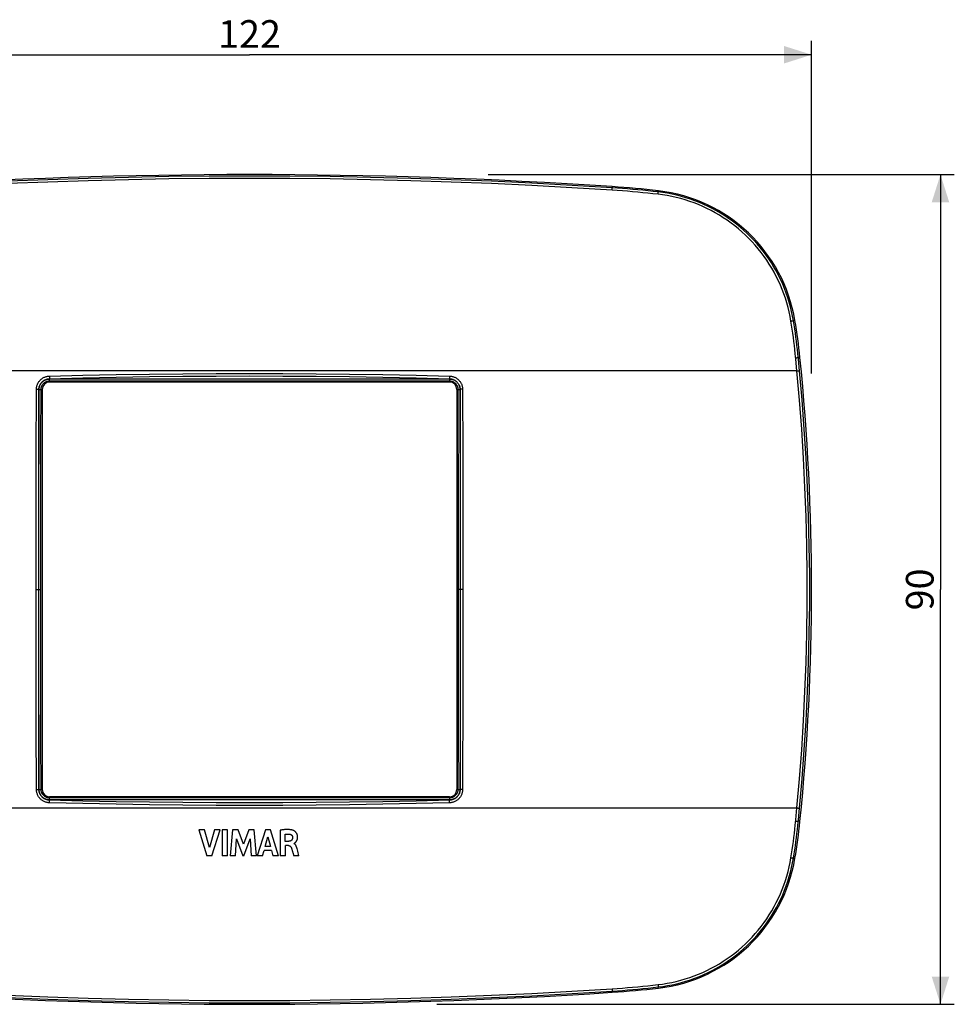
# Model space of a CAD drawing. Units: millimetres. Extents: x -103 to 77, y -45 to 62.
# Drawn here: x -24 to 77, y -45 to 62 of the extents above; entities that cross this region are included whole.
import ezdxf

# ---------------------------------------------------------------- set-up
doc = ezdxf.new("R2010")
doc.units = ezdxf.units.MM
doc.header["$LTSCALE"] = 16.335
doc.layers.get('0').update_dxf_attribs({"linetype": 'CONTINUOUS'})
doc.layers.add('DRAFT', color=7, linetype='CONTINUOUS')
doc.layers.add('RACCORDO', color=7, linetype='CONTINUOUS')
doc.styles.get("Standard").update_dxf_attribs({"font": 'txt', "width": 0.8})
doc.dimstyles.new('DIMSTYLE_1', dxfattribs={"dimtxt": 3, "dimasz": 3, "dimexe": 0.18, "dimexo": 0.0625, "dimgap": 0.09, "dimtad": 1, "dimdsep": 46, "dimtxsty": 'STANDARD', "dimblk": '_FILLED', "dimblk1": '_FILLED', "dimblk2": '_FILLED', "dimcen": 0.09, "dimadec": 0, "dimazin": 0, "dimtfac": 1, "dimtofl": 0, "dimtmove": 0, "dimatfit": 3, "dimldrblk": '_FILLED', "dimfxl": 1, "dimtolj": 1, "dimarcsym": 0})

# ---------------------------------------------------------------- blocks, each defined once
blk = doc.blocks.new('_FILLED')
at = {"color": 0, "linetype": 'BYBLOCK'}
blk.add_solid([(0, 0), (-1, 0.317), (-1, -0.317)], dxfattribs=at)
blk = doc.blocks.new('*D0')
at = {"color": 7, "linetype": 'CONTINUOUS'}
for p, q in [((26.42, 45.31), (77.01, 45.31)), ((75.51, 45.31), (75.51, 0.31)), ((75.51, -44.69), (75.51, 0.31)), ((20.87, -44.69), (77.01, -44.69))]:
    blk.add_line(p, q, dxfattribs=at)
at = {"color": 7, "linetype": 'CONTINUOUS', "xscale": 3, "yscale": 3, "zscale": 3}
for p, rotation in [((75.51, 45.31), 90), ((75.51, -44.69), 270)]:
    blk.add_blockref('_FILLED', p, dxfattribs=dict(at, rotation=rotation))
at = {"color": 7, "linetype": 'CONTINUOUS', "insert": (71.76, 0.31), "char_height": 3, "width": 4.7143, "attachment_point": 2, "rotation": 90, "line_spacing_factor": 0.9}
blk.add_mtext('90', dxfattribs=at)
blk = doc.blocks.new('*D1')
at = {"color": 7, "linetype": 'CONTINUOUS'}
for p, q in [((-60.47, 23.73), (-60.47, 59.81)), ((61.53, 23.73), (61.53, 59.81)), ((-60.47, 58.31), (0.53, 58.31)), ((61.53, 58.31), (0.53, 58.31))]:
    blk.add_line(p, q, dxfattribs=at)
at = {"color": 7, "linetype": 'CONTINUOUS', "xscale": 3, "yscale": 3, "zscale": 3, "rotation": 180}
blk.add_blockref('_FILLED', (-60.47, 58.31), dxfattribs=at)
at = {"color": 7, "linetype": 'CONTINUOUS', "xscale": 3, "yscale": 3, "zscale": 3}
blk.add_blockref('_FILLED', (61.53, 58.31), dxfattribs=at)
at = {"color": 7, "linetype": 'CONTINUOUS', "insert": (0.53, 62.06), "char_height": 3, "width": 6.4286, "attachment_point": 2, "line_spacing_factor": 0.9}
blk.add_mtext('122', dxfattribs=at)

msp = doc.modelspace()

# ---------------------------------------------------------------- linework, layer by layer
at = {"color": 253, "linetype": 'CONTINUOUS'}
for p, q in [((-21.171, 22.809), (-21.171, 22.926)), ((22.229, 22.809), (22.229, 22.926)), ((-21.971, 22.009), (-22.09, 22.009)), ((23.029, 22.009), (23.148, 22.009)), ((-21.971, -21.391), (-22.09, -21.391)), ((-21.171, -22.191), (-21.171, -22.309)), ((22.229, -22.191), (22.229, -22.309)), ((23.029, -21.391), (23.148, -21.391))]:
    msp.add_line(p, q, dxfattribs=at)
at = {"color": 7, "linetype": 'CONTINUOUS'}
for p, q in [((22.229, 22.809), (-21.171, 22.809)), ((-21.971, 22.009), (-21.971, -21.391)), ((23.029, 22.009), (23.029, -21.391)), ((22.229, -22.191), (-21.171, -22.191)), ((-4.34, -25.769), (-4.975, -25.769)), ((-4.975, -25.769), (-4.087, -28.569)), ((-3.806, -27.696), (-4.34, -25.769)), ((-3.256, -25.769), (-3.806, -27.696)), ((-3.572, -28.569), (-2.672, -25.769)), ((-2.672, -25.769), (-3.256, -25.769)), ((-1.871, -25.769), (-2.455, -25.769)), ((-2.455, -25.769), (-2.455, -28.569)), ((-1.871, -28.569), (-1.871, -25.769)), ((-1.304, -25.769), (-1.556, -28.569)), ((-0.72, -25.769), (-1.304, -25.769)), ((-0.141, -27.324), (-0.72, -25.769)), ((0.443, -25.769), (-0.141, -27.324)), ((1.021, -25.769), (0.443, -25.769)), ((1.283, -28.569), (1.021, -25.769)), ((2.253, -25.769), (1.375, -28.569)), ((2.234, -27.578), (2.525, -26.539)), ((2.818, -25.769), (2.253, -25.769)), ((2.525, -26.539), (2.793, -27.578)), ((3.677, -28.569), (2.818, -25.769)), ((3.849, -25.802), (3.849, -28.569)), ((4.412, -27.015), (4.412, -26.246)), ((-0.997, -28.569), (-0.871, -26.741)), ((-0.871, -26.741), (-0.186, -28.569)), ((-0.104, -28.569), (0.591, -26.749)), ((0.591, -26.749), (0.711, -28.569)), ((2.793, -27.578), (2.234, -27.578)), ((4.746, -27.015), (4.412, -27.015)), ((4.744, -27.473), (4.431, -27.473)), ((4.431, -28.569), (4.431, -27.473)), ((5.351, -27.262), (5.351, -27.246)), ((5.673, -27.755), (5.662, -27.717)), ((5.683, -27.792), (5.673, -27.755)), ((-3.572, -28.569), (-4.087, -28.569)), ((-1.871, -28.569), (-2.455, -28.569)), ((-0.997, -28.569), (-1.556, -28.569)), ((-0.104, -28.569), (-0.186, -28.569)), ((1.283, -28.569), (0.711, -28.569)), ((1.953, -28.569), (1.375, -28.569)), ((1.953, -28.569), (2.114, -28.01)), ((2.91, -28.01), (2.114, -28.01)), ((2.91, -28.01), (3.061, -28.569)), ((3.677, -28.569), (3.061, -28.569)), ((4.431, -28.569), (3.849, -28.569)), ((5.228, -28.234), (5.326, -28.569)), ((5.888, -28.569), (5.326, -28.569)), ((5.758, -28.072), (5.683, -27.792)), ((5.888, -28.569), (5.758, -28.072))]:
    msp.add_line(p, q, dxfattribs=at)
for points in [[(5.291, -25.832), (5.233, -25.813), (5.174, -25.796), (5.115, -25.782), (5.055, -25.77), (4.994, -25.761), (4.933, -25.753), (4.872, -25.747), (4.811, -25.743), (4.75, -25.739), (4.689, -25.737), (4.628, -25.737), (4.567, -25.737), (4.507, -25.738), (4.447, -25.74), (4.387, -25.743), (4.327, -25.747), (4.267, -25.752), (4.207, -25.757), (4.148, -25.763), (4.088, -25.77), (4.028, -25.777), (3.969, -25.785), (3.909, -25.793), (3.849, -25.802)], [(4.412, -26.246), (4.464, -26.238), (4.516, -26.231), (4.568, -26.225), (4.62, -26.222), (4.671, -26.22), (4.721, -26.22), (4.771, -26.222), (4.821, -26.225), (4.869, -26.23)], [(5.2, -26.58), (5.199, -26.605), (5.198, -26.629), (5.195, -26.653), (5.192, -26.677), (5.187, -26.701), (5.181, -26.724), (5.174, -26.747), (5.166, -26.769), (5.157, -26.791), (5.146, -26.812), (5.135, -26.833), (5.122, -26.853), (5.109, -26.871), (5.094, -26.889), (5.078, -26.906), (5.061, -26.921), (5.042, -26.935), (5.023, -26.948), (5.002, -26.959), (4.981, -26.97), (4.959, -26.979), (4.937, -26.986), (4.914, -26.993), (4.89, -26.999), (4.867, -27.003), (4.843, -27.007), (4.818, -27.01), (4.794, -27.013), (4.77, -27.014), (4.746, -27.015)], [(4.869, -26.23), (4.895, -26.234), (4.92, -26.239), (4.944, -26.246), (4.969, -26.254), (4.993, -26.264), (5.016, -26.276), (5.038, -26.289), (5.06, -26.304), (5.08, -26.32), (5.099, -26.338), (5.117, -26.357), (5.132, -26.377), (5.147, -26.398), (5.159, -26.421), (5.17, -26.443), (5.179, -26.466), (5.186, -26.489), (5.192, -26.512), (5.196, -26.535), (5.199, -26.557), (5.2, -26.58)], [(5.46, -27.179), (5.472, -27.169), (5.483, -27.159), (5.495, -27.149), (5.507, -27.138), (5.519, -27.126), (5.531, -27.114), (5.544, -27.101), (5.556, -27.088), (5.569, -27.073), (5.581, -27.058), (5.594, -27.042), (5.606, -27.025), (5.618, -27.007), (5.63, -26.988), (5.642, -26.968), (5.654, -26.947), (5.665, -26.925), (5.676, -26.902), (5.686, -26.878), (5.696, -26.852), (5.706, -26.825), (5.714, -26.797), (5.722, -26.767), (5.729, -26.737), (5.736, -26.704), (5.74, -26.67), (5.744, -26.635), (5.747, -26.599), (5.748, -26.561), (5.747, -26.521), (5.745, -26.479), (5.74, -26.436), (5.733, -26.392), (5.724, -26.346), (5.711, -26.299), (5.695, -26.253), (5.676, -26.206), (5.654, -26.161), (5.629, -26.118), (5.601, -26.077), (5.572, -26.039), (5.542, -26.005), (5.511, -25.973), (5.479, -25.945), (5.447, -25.919), (5.415, -25.897), (5.384, -25.876), (5.353, -25.859), (5.322, -25.844), (5.291, -25.832)], [(4.744, -27.473), (4.769, -27.474), (4.792, -27.477), (4.816, -27.481), (4.839, -27.487), (4.862, -27.494), (4.884, -27.503), (4.905, -27.515), (4.926, -27.527), (4.945, -27.542), (4.963, -27.558), (4.981, -27.575), (4.997, -27.593), (5.012, -27.612), (5.026, -27.632), (5.039, -27.653), (5.05, -27.675), (5.061, -27.697), (5.07, -27.72)], [(5.07, -27.72), (5.084, -27.759), (5.098, -27.798), (5.111, -27.837), (5.124, -27.876), (5.136, -27.915), (5.148, -27.955), (5.16, -27.994)], [(5.351, -27.246), (5.363, -27.243), (5.375, -27.239), (5.386, -27.234), (5.397, -27.228), (5.408, -27.221), (5.418, -27.214)], [(5.662, -27.717), (5.657, -27.698), (5.651, -27.679), (5.645, -27.66), (5.639, -27.641), (5.632, -27.621), (5.625, -27.602), (5.617, -27.582), (5.609, -27.563), (5.601, -27.543), (5.592, -27.523), (5.582, -27.503), (5.572, -27.483), (5.561, -27.463), (5.549, -27.444), (5.537, -27.424), (5.523, -27.405), (5.509, -27.386), (5.494, -27.367), (5.477, -27.349), (5.459, -27.332), (5.44, -27.315), (5.42, -27.3), (5.398, -27.286), (5.376, -27.273), (5.351, -27.262)], [(5.418, -27.214), (5.428, -27.206), (5.439, -27.197), (5.46, -27.179)], [(5.16, -27.994), (5.194, -28.113), (5.205, -28.154), (5.228, -28.234)]]:
    msp.add_lwpolyline(points, dxfattribs=at)
for centre, start, end in [((-21.171, 22.009), 90, 180), ((22.229, 22.009), 0, 90), ((-21.171, -21.391), 180, 270), ((22.229, -21.391), 270, 360)]:
    msp.add_arc(centre, 0.8, start, end, dxfattribs=at)
at = {"layer": 'DRAFT', "color": 7, "linetype": 'CONTINUOUS'}
for centre, radius, start, end in [((0.529, -548.505), 593.814, 86.198478, 93.801522), ((32.99, -59.979), 104.211, 83.4379, 86.19848), ((42.956, 26.66), 17, 9.52182, 83.4379), ((-1.185, 19.256), 61.758, 5.77685, 9.52182), ((-188.471, 0.309), 250, 354.22315, 5.77685), ((-1.185, -18.639), 61.758, 350.47818, 354.22315), ((42.956, -26.043), 17, 276.5621, 350.47818), ((0.529, 549.123), 593.814, 266.198478, 273.801522), ((32.99, 60.597), 104.211, 273.80152, 276.5621)]:
    msp.add_arc(centre, radius, start, end, dxfattribs=at)
at = {"layer": 'RACCORDO', "color": 253, "linetype": 'CONTINUOUS'}
for p, q in [((39.899, 44.002), (39.891, 43.874)), ((39.886, 43.698), (39.888, 43.745)), ((39.888, 43.745), (39.89, 43.787)), ((44.872, 43.252), (44.876, 43.299)), ((44.876, 43.299), (44.88, 43.341)), ((44.899, 43.549), (44.885, 43.428)), ((59.722, 29.472), (59.559, 29.445)), ((59.817, 25.282), (59.756, 25.884)), ((60.099, 25.295), (60.038, 25.899)), ((59.939, 24.009), (59.817, 25.282)), ((60.259, 25.472), (60.083, 25.454)), ((60.22, 24.023), (60.099, 25.295)), ((59.939, 24.009), (-58.881, 24.009)), ((-21.18, 23.452), (-21.177, 23.354)), ((-21.177, 23.354), (-21.174, 23.259)), ((-21.174, 23.259), (-21.171, 23.173)), ((-21.171, 22.926), (-21.171, 23.173)), ((-21.171, 23.139), (22.229, 23.139)), ((-21.171, 22.926), (22.229, 22.926)), ((22.231, 23.229), (22.229, 23.173)), ((22.229, 23.173), (22.229, 22.926)), ((22.234, 23.321), (22.231, 23.229)), ((22.238, 23.452), (22.234, 23.321)), ((-22.606, 15.013), (-22.595, 22.024)), ((-22.595, 22.025), (-22.532, 22.023)), ((-22.532, 22.023), (-22.47, 22.022)), ((-22.47, 22.022), (-22.41, 22.02)), ((-22.336, 16.871), (-22.327, 22.016)), ((-22.312, 16.589), (-22.303, 22.015)), ((-22.099, 16.576), (-22.09, 22.009)), ((23.148, 22.009), (23.166, 8.115)), ((23.251, 22.014), (23.302, 22.015)), ((23.302, 22.015), (23.361, 22.015)), ((23.361, 22.015), (23.379, 8.118)), ((23.439, 22.018), (23.385, 22.016)), ((23.385, 22.016), (23.396, 15.088)), ((23.498, 22.019), (23.439, 22.018)), ((23.653, 22.02), (23.59, 22.02)), ((23.653, 22.024), (23.664, 15.09)), ((-22.343, 11.162), (-22.336, 16.871)), ((-22.319, 11.162), (-22.312, 16.589)), ((-22.106, 11.154), (-22.099, 16.576)), ((-22.612, 9.24), (-22.606, 15.013)), ((23.396, 15.088), (23.402, 9.914)), ((23.664, 15.09), (23.671, 7.359)), ((-22.347, -3.07), (-22.343, 11.162)), ((-22.324, 0.309), (-22.319, 11.162)), ((-22.111, 0.309), (-22.106, 11.154)), ((23.402, 9.914), (23.406, 2.583)), ((-22.616, -1.348), (-22.612, 9.24)), ((23.166, 8.115), (23.169, 2.357)), ((23.379, 8.118), (23.381, 2.358)), ((23.671, 7.359), (23.674, 0.309)), ((23.169, 2.357), (23.168, -4.165)), ((23.381, 2.358), (23.381, -4.167)), ((23.406, 2.583), (23.405, -4.836)), ((-22.616, 0.309), (-22.111, 0.309)), ((-22.322, -5.118), (-22.324, 0.309)), ((-22.11, -5.113), (-22.111, 0.309)), ((23.674, 0.309), (23.169, 0.309)), ((23.674, 0.309), (23.671, -6.698)), ((-22.612, -8.677), (-22.616, -1.348)), ((-22.344, -8.675), (-22.347, -3.07)), ((23.168, -4.165), (23.164, -9.847)), ((23.381, -4.167), (23.377, -9.851)), ((-22.319, -10.545), (-22.322, -5.118)), ((-22.106, -10.536), (-22.11, -5.113)), ((23.405, -4.836), (23.401, -10.545)), ((23.671, -6.698), (23.666, -12.471)), ((-22.606, -14.48), (-22.612, -8.677)), ((-22.338, -14.478), (-22.344, -8.675)), ((-22.312, -15.971), (-22.319, -10.545)), ((-22.099, -15.959), (-22.106, -10.536)), ((23.164, -9.847), (23.158, -15.48)), ((23.377, -9.851), (23.371, -15.486)), ((23.401, -10.545), (23.394, -16.254)), ((-22.595, -21.407), (-22.606, -14.48)), ((-22.327, -21.399), (-22.338, -14.478)), ((-22.303, -21.398), (-22.312, -15.971)), ((-22.09, -21.391), (-22.099, -15.959)), ((23.158, -15.48), (23.148, -21.391)), ((23.371, -15.486), (23.361, -21.398)), ((23.394, -16.254), (23.385, -21.399)), ((-22.501, -21.402), (-22.44, -21.401)), ((-22.44, -21.401), (-22.381, -21.4)), ((-22.381, -21.4), (-22.327, -21.399)), ((22.229, -22.309), (-21.171, -22.309)), ((-21.171, -22.555), (-21.171, -22.309)), ((22.229, -22.309), (22.229, -22.555)), ((23.528, -21.404), (23.468, -21.402)), ((23.59, -21.406), (23.528, -21.404)), ((23.653, -21.407), (23.59, -21.406)), ((-58.881, -23.391), (59.939, -23.391)), ((-21.18, -22.834), (-21.176, -22.704)), ((-21.176, -22.704), (-21.173, -22.612)), ((-21.173, -22.612), (-21.171, -22.555)), ((22.229, -22.522), (-21.171, -22.522)), ((22.232, -22.642), (22.229, -22.555)), ((22.235, -22.736), (22.232, -22.642)), ((22.238, -22.834), (22.235, -22.736)), ((59.817, -24.664), (59.939, -23.391)), ((59.939, -23.391), (59.996, -23.396)), ((60.099, -24.678), (60.22, -23.405)), ((60.259, -24.855), (60.083, -24.837)), ((59.722, -28.855), (59.559, -28.827)), ((44.863, -42.556), (44.869, -42.609)), ((44.869, -42.609), (44.874, -42.659)), ((39.886, -43.08), (39.888, -43.128)), ((39.899, -43.385), (39.891, -43.256)), ((44.899, -42.931), (44.885, -42.81))]:
    msp.add_line(p, q, dxfattribs=at)
at = {"layer": 'RACCORDO', "color": 7, "linetype": 'CONTINUOUS'}
for p, q in [((-22.303, 22.015), (-22.327, 22.016)), ((23.361, 22.015), (23.385, 22.016)), ((-22.303, -21.398), (-22.327, -21.399)), ((23.361, -21.398), (23.385, -21.399))]:
    msp.add_line(p, q, dxfattribs=at)
at = {"layer": 'RACCORDO', "color": 253, "linetype": 'CONTINUOUS'}
for points in [[(39.891, 43.874), (35.528, 44.142), (31.163, 44.378), (26.793, 44.583), (22.421, 44.757), (18.045, 44.899), (13.668, 45.01), (9.289, 45.089), (4.909, 45.137), (0.529, 45.152), (-3.851, 45.137), (-8.231, 45.089), (-12.61, 45.01), (-16.987, 44.899), (-21.363, 44.757), (-25.736, 44.583), (-30.105, 44.378), (-34.47, 44.142), (-38.833, 43.874)], [(39.882, 43.619), (35.52, 43.887), (31.155, 44.124), (26.787, 44.329), (22.416, 44.503), (18.041, 44.646), (13.665, 44.756), (9.287, 44.836), (4.908, 44.883), (0.529, 44.899), (-3.85, 44.883), (-8.229, 44.836), (-12.607, 44.756), (-16.983, 44.646), (-21.358, 44.503), (-25.73, 44.329), (-30.098, 44.124), (-34.462, 43.887), (-38.824, 43.619)], [(39.89, 43.787), (39.891, 43.805), (39.891, 43.822), (39.892, 43.836), (39.892, 43.848), (39.892, 43.858), (39.891, 43.866), (39.891, 43.871), (39.891, 43.874)], [(44.885, 43.428), (44.331, 43.489), (43.777, 43.548), (43.222, 43.603), (42.668, 43.656), (42.112, 43.705), (41.557, 43.752), (41.002, 43.796), (40.446, 43.836), (39.891, 43.874)], [(39.882, 43.619), (39.883, 43.646), (39.886, 43.698)], [(44.863, 43.174), (44.311, 43.235), (43.758, 43.293), (43.205, 43.349), (42.651, 43.401), (42.098, 43.451), (41.544, 43.497), (40.99, 43.541), (40.436, 43.582), (39.882, 43.619)], [(44.863, 43.174), (44.866, 43.2), (44.872, 43.252)], [(59.28, 29.418), (59.191, 29.918), (59.085, 30.415), (58.965, 30.909), (58.829, 31.401), (58.677, 31.89), (58.51, 32.374), (58.329, 32.853), (58.132, 33.328), (57.921, 33.795), (57.695, 34.256), (57.455, 34.709), (57.202, 35.155), (56.935, 35.592), (56.654, 36.021), (56.361, 36.441), (56.055, 36.851), (55.736, 37.252), (55.405, 37.643), (55.063, 38.022), (54.708, 38.391), (54.344, 38.748), (53.968, 39.094), (53.582, 39.428), (53.187, 39.749), (52.782, 40.058), (52.367, 40.354), (51.944, 40.637), (51.513, 40.907), (51.074, 41.163), (50.627, 41.406), (50.173, 41.634), (49.712, 41.849), (49.245, 42.049), (48.773, 42.234), (48.295, 42.405), (47.813, 42.56), (47.327, 42.7), (46.838, 42.826), (46.347, 42.936), (45.854, 43.03), (45.36, 43.11), (44.863, 43.174)], [(44.88, 43.341), (44.882, 43.359), (44.883, 43.376), (44.884, 43.39), (44.885, 43.402), (44.885, 43.412), (44.886, 43.42), (44.886, 43.425), (44.885, 43.428)], [(59.559, 29.445), (59.468, 29.952), (59.361, 30.458), (59.238, 30.961), (59.1, 31.461), (58.945, 31.958), (58.776, 32.45), (58.59, 32.938), (58.39, 33.419), (58.175, 33.895), (57.946, 34.363), (57.702, 34.824), (57.444, 35.277), (57.172, 35.721), (56.886, 36.157), (56.588, 36.584), (56.276, 37.001), (55.951, 37.409), (55.615, 37.805), (55.266, 38.191), (54.906, 38.566), (54.534, 38.93), (54.152, 39.281), (53.76, 39.62), (53.357, 39.947), (52.945, 40.261), (52.523, 40.562), (52.092, 40.85), (51.653, 41.124), (51.206, 41.384), (50.752, 41.631), (50.289, 41.863), (49.82, 42.081), (49.345, 42.284), (48.864, 42.473), (48.378, 42.646), (47.888, 42.804), (47.393, 42.947), (46.896, 43.074), (46.395, 43.186), (45.893, 43.282), (45.39, 43.363), (44.885, 43.428)], [(59.28, 29.418), (59.309, 29.422), (59.337, 29.427), (59.364, 29.431), (59.391, 29.434), (59.416, 29.437), (59.44, 29.44), (59.462, 29.443), (59.482, 29.445), (59.501, 29.446), (59.517, 29.447), (59.53, 29.448), (59.542, 29.448), (59.55, 29.447), (59.556, 29.446), (59.559, 29.445)], [(59.756, 25.884), (59.708, 26.327), (59.657, 26.769), (59.602, 27.212), (59.544, 27.654), (59.483, 28.095), (59.418, 28.536), (59.351, 28.977), (59.28, 29.418)], [(60.038, 25.899), (59.989, 26.343), (59.937, 26.787), (59.882, 27.231), (59.824, 27.675), (59.763, 28.118), (59.698, 28.561), (59.63, 29.003), (59.559, 29.445)], [(59.802, 25.441), (59.831, 25.443), (59.859, 25.446), (59.887, 25.448), (59.913, 25.45), (59.939, 25.452), (59.963, 25.454), (59.986, 25.455), (60.006, 25.456), (60.025, 25.457), (60.041, 25.457), (60.054, 25.457), (60.066, 25.457), (60.074, 25.456), (60.08, 25.456), (60.083, 25.454)], [(-21.18, 23.452), (-17.567, 23.542), (-13.952, 23.616), (-10.337, 23.673), (-6.721, 23.714), (-3.104, 23.739), (0.514, 23.747), (4.132, 23.739), (7.752, 23.714), (11.372, 23.673), (14.993, 23.616), (18.615, 23.542), (22.238, 23.452)], [(59.939, 24.009), (59.996, 24.014), (60.024, 24.016), (60.051, 24.018), (60.076, 24.02), (60.1, 24.021), (60.123, 24.023), (60.143, 24.024), (60.162, 24.024), (60.178, 24.025), (60.192, 24.025), (60.203, 24.025), (60.212, 24.025), (60.217, 24.024), (60.22, 24.023)], [(59.939, -23.391), (60.213, -20.237), (60.448, -17.08), (60.643, -13.922), (60.8, -10.762), (60.917, -7.601), (60.996, -4.438), (61.035, -1.274), (61.035, 1.891), (60.996, 5.055), (60.917, 8.218), (60.8, 11.379), (60.643, 14.539), (60.448, 17.697), (60.213, 20.854), (59.939, 24.009)], [(60.22, -23.405), (60.495, -20.249), (60.73, -17.091), (60.926, -13.93), (61.082, -10.768), (61.2, -7.605), (61.278, -4.441), (61.317, -1.275), (61.317, 1.892), (61.278, 5.058), (61.2, 8.223), (61.082, 11.386), (60.926, 14.548), (60.73, 17.708), (60.495, 20.867), (60.22, 24.023)], [(-22.595, 22.024), (-22.592, 22.097), (-22.585, 22.169), (-22.575, 22.241), (-22.56, 22.314), (-22.542, 22.386), (-22.521, 22.457), (-22.495, 22.527), (-22.466, 22.596), (-22.434, 22.663), (-22.398, 22.729), (-22.359, 22.792), (-22.317, 22.854), (-22.272, 22.912), (-22.224, 22.969), (-22.173, 23.022), (-22.12, 23.073), (-22.064, 23.122), (-22.006, 23.167), (-21.945, 23.21), (-21.882, 23.249), (-21.817, 23.286), (-21.75, 23.319), (-21.681, 23.348), (-21.611, 23.374), (-21.541, 23.396), (-21.469, 23.415), (-21.397, 23.43), (-21.325, 23.441), (-21.253, 23.448), (-21.18, 23.452)], [(-22.327, 22.016), (-22.324, 22.075), (-22.318, 22.134), (-22.308, 22.193), (-22.296, 22.252), (-22.28, 22.31), (-22.262, 22.368), (-22.241, 22.425), (-22.217, 22.481), (-22.19, 22.535), (-22.16, 22.588), (-22.128, 22.639), (-22.093, 22.689), (-22.056, 22.736), (-22.017, 22.781), (-21.976, 22.824), (-21.933, 22.866), (-21.887, 22.905), (-21.84, 22.941), (-21.79, 22.976), (-21.739, 23.007), (-21.687, 23.037), (-21.632, 23.063), (-21.577, 23.087), (-21.52, 23.108), (-21.463, 23.127), (-21.405, 23.142), (-21.347, 23.154), (-21.288, 23.163), (-21.23, 23.169), (-21.171, 23.173)], [(-22.303, 22.015), (-22.301, 22.076), (-22.296, 22.137), (-22.287, 22.197), (-22.275, 22.257), (-22.26, 22.317), (-22.242, 22.375), (-22.22, 22.433), (-22.195, 22.489), (-22.168, 22.544), (-22.137, 22.597), (-22.104, 22.648), (-22.068, 22.698), (-22.029, 22.746), (-21.988, 22.791), (-21.944, 22.834), (-21.898, 22.875), (-21.849, 22.913), (-21.799, 22.949), (-21.748, 22.981), (-21.695, 23.011), (-21.641, 23.037), (-21.586, 23.06), (-21.531, 23.08), (-21.477, 23.097), (-21.423, 23.111), (-21.369, 23.122), (-21.317, 23.13), (-21.267, 23.135), (-21.218, 23.138), (-21.171, 23.139)], [(-22.09, 22.009), (-22.089, 22.058), (-22.085, 22.107), (-22.078, 22.156), (-22.069, 22.205), (-22.057, 22.253), (-22.042, 22.301), (-22.025, 22.348), (-22.005, 22.394), (-21.983, 22.438), (-21.958, 22.482), (-21.931, 22.524), (-21.902, 22.564), (-21.871, 22.603), (-21.837, 22.64), (-21.802, 22.676), (-21.764, 22.709), (-21.725, 22.741), (-21.684, 22.77), (-21.642, 22.796), (-21.599, 22.821), (-21.555, 22.842), (-21.51, 22.861), (-21.466, 22.878), (-21.421, 22.892), (-21.377, 22.903), (-21.333, 22.912), (-21.291, 22.918), (-21.249, 22.923), (-21.209, 22.925), (-21.171, 22.926)], [(-21.171, 23.173), (-17.559, 23.263), (-13.946, 23.337), (-10.333, 23.394), (-6.718, 23.435), (-3.103, 23.459), (0.514, 23.468), (4.131, 23.46), (7.749, 23.435), (11.368, 23.394), (14.987, 23.337), (18.608, 23.263), (22.229, 23.173)], [(22.229, 23.173), (22.287, 23.169), (22.346, 23.163), (22.405, 23.154), (22.463, 23.142), (22.521, 23.127), (22.578, 23.108), (22.635, 23.087), (22.69, 23.063), (22.745, 23.037), (22.797, 23.007), (22.848, 22.976), (22.898, 22.941), (22.945, 22.905), (22.99, 22.866), (23.034, 22.824), (23.075, 22.781), (23.114, 22.736), (23.151, 22.689), (23.186, 22.639), (23.218, 22.588), (23.248, 22.535), (23.275, 22.481), (23.299, 22.425), (23.32, 22.368), (23.338, 22.31), (23.354, 22.252), (23.366, 22.193), (23.375, 22.134), (23.382, 22.075), (23.385, 22.016)], [(22.229, 23.139), (22.282, 23.138), (22.335, 23.134), (22.389, 23.128), (22.442, 23.119), (22.496, 23.107), (22.551, 23.092), (22.606, 23.074), (22.661, 23.053), (22.715, 23.029), (22.768, 23.002), (22.82, 22.972), (22.871, 22.939), (22.92, 22.904), (22.967, 22.865), (23.012, 22.825), (23.054, 22.782), (23.094, 22.737), (23.132, 22.689), (23.167, 22.64), (23.2, 22.589), (23.229, 22.537), (23.256, 22.483), (23.28, 22.427), (23.301, 22.371), (23.319, 22.313), (23.333, 22.255), (23.345, 22.196), (23.354, 22.136), (23.359, 22.076), (23.361, 22.015)], [(22.229, 22.926), (22.272, 22.925), (22.316, 22.922), (22.36, 22.917), (22.404, 22.91), (22.448, 22.9), (22.492, 22.888), (22.537, 22.873), (22.582, 22.856), (22.626, 22.836), (22.67, 22.814), (22.712, 22.789), (22.753, 22.762), (22.793, 22.733), (22.831, 22.701), (22.868, 22.668), (22.902, 22.633), (22.935, 22.596), (22.965, 22.557), (22.994, 22.517), (23.02, 22.475), (23.044, 22.433), (23.065, 22.388), (23.084, 22.343), (23.101, 22.297), (23.115, 22.251), (23.127, 22.203), (23.136, 22.155), (23.143, 22.107), (23.147, 22.058), (23.148, 22.009)], [(22.238, 23.452), (22.31, 23.448), (22.383, 23.441), (22.454, 23.43), (22.527, 23.415), (22.598, 23.396), (22.669, 23.374), (22.739, 23.348), (22.808, 23.319), (22.875, 23.286), (22.94, 23.249), (23.003, 23.21), (23.064, 23.167), (23.122, 23.122), (23.178, 23.073), (23.231, 23.022), (23.282, 22.969), (23.33, 22.912), (23.375, 22.854), (23.417, 22.792), (23.456, 22.729), (23.492, 22.663), (23.524, 22.596), (23.553, 22.527), (23.579, 22.457), (23.6, 22.386), (23.618, 22.314), (23.633, 22.241), (23.643, 22.169), (23.65, 22.097), (23.653, 22.024)], [(-22.41, 22.02), (-22.354, 22.017), (-22.327, 22.016)], [(-22.303, 22.015), (-22.244, 22.014), (-22.218, 22.013), (-22.193, 22.012), (-22.171, 22.011), (-22.152, 22.01), (-22.134, 22.009), (-22.12, 22.007), (-22.108, 22.006), (-22.1, 22.005), (-22.094, 22.004), (-22.09, 22.003)], [(-22.303, 22.015), (-22.244, 22.015), (-22.218, 22.014), (-22.193, 22.014), (-22.171, 22.014), (-22.152, 22.013), (-22.134, 22.012), (-22.12, 22.012), (-22.108, 22.011), (-22.1, 22.01), (-22.094, 22.009), (-22.09, 22.009)], [(23.148, 22.009), (23.151, 22.009), (23.157, 22.01), (23.166, 22.011), (23.178, 22.012), (23.192, 22.012), (23.209, 22.013), (23.229, 22.014), (23.251, 22.014)], [(23.59, 22.02), (23.559, 22.02), (23.498, 22.019)], [(23.666, -12.471), (23.656, -19.752), (23.653, -21.407)], [(-22.595, -21.403), (-22.564, -21.403), (-22.501, -21.402)], [(-21.18, -22.834), (-21.253, -22.831), (-21.325, -22.823), (-21.397, -22.812), (-21.469, -22.797), (-21.541, -22.779), (-21.611, -22.757), (-21.681, -22.731), (-21.75, -22.701), (-21.817, -22.668), (-21.882, -22.632), (-21.945, -22.592), (-22.006, -22.55), (-22.064, -22.504), (-22.12, -22.456), (-22.173, -22.405), (-22.224, -22.351), (-22.272, -22.295), (-22.317, -22.236), (-22.359, -22.175), (-22.398, -22.111), (-22.434, -22.046), (-22.466, -21.978), (-22.495, -21.909), (-22.521, -21.839), (-22.542, -21.768), (-22.56, -21.696), (-22.575, -21.624), (-22.585, -21.552), (-22.592, -21.479), (-22.595, -21.407)], [(-21.171, -22.555), (-21.23, -22.552), (-21.288, -22.546), (-21.347, -22.536), (-21.405, -22.524), (-21.463, -22.509), (-21.52, -22.491), (-21.577, -22.47), (-21.632, -22.446), (-21.687, -22.419), (-21.739, -22.39), (-21.79, -22.358), (-21.84, -22.324), (-21.887, -22.287), (-21.933, -22.248), (-21.976, -22.207), (-22.017, -22.164), (-22.056, -22.118), (-22.093, -22.071), (-22.128, -22.022), (-22.16, -21.97), (-22.19, -21.917), (-22.217, -21.863), (-22.241, -21.807), (-22.262, -21.75), (-22.28, -21.693), (-22.296, -21.634), (-22.308, -21.575), (-22.318, -21.517), (-22.324, -21.457), (-22.327, -21.399)], [(-22.303, -21.398), (-22.273, -21.397), (-22.244, -21.396), (-22.218, -21.394), (-22.193, -21.393), (-22.171, -21.392), (-22.152, -21.39), (-22.134, -21.389), (-22.12, -21.387), (-22.108, -21.385), (-22.1, -21.384), (-22.094, -21.382), (-22.09, -21.381)], [(-22.303, -21.4), (-22.273, -21.401), (-22.244, -21.401), (-22.218, -21.4), (-22.193, -21.4), (-22.171, -21.399), (-22.152, -21.398), (-22.134, -21.397), (-22.12, -21.396), (-22.108, -21.395), (-22.1, -21.393), (-22.094, -21.392), (-22.09, -21.391)], [(-21.171, -22.522), (-21.218, -22.521), (-21.267, -22.517), (-21.317, -22.512), (-21.369, -22.504), (-21.422, -22.493), (-21.477, -22.48), (-21.531, -22.463), (-21.586, -22.443), (-21.641, -22.42), (-21.694, -22.393), (-21.747, -22.364), (-21.799, -22.331), (-21.849, -22.296), (-21.897, -22.258), (-21.944, -22.217), (-21.987, -22.174), (-22.029, -22.128), (-22.068, -22.081), (-22.104, -22.031), (-22.137, -21.98), (-22.168, -21.926), (-22.195, -21.872), (-22.22, -21.815), (-22.242, -21.758), (-22.26, -21.699), (-22.275, -21.64), (-22.287, -21.58), (-22.296, -21.519), (-22.301, -21.459), (-22.303, -21.398)], [(-21.171, -22.309), (-21.21, -22.308), (-21.249, -22.305), (-21.291, -22.301), (-21.333, -22.294), (-21.377, -22.285), (-21.421, -22.274), (-21.465, -22.26), (-21.51, -22.244), (-21.555, -22.225), (-21.599, -22.203), (-21.642, -22.179), (-21.684, -22.152), (-21.725, -22.123), (-21.764, -22.092), (-21.801, -22.059), (-21.837, -22.023), (-21.871, -21.986), (-21.902, -21.947), (-21.931, -21.906), (-21.958, -21.864), (-21.983, -21.821), (-22.005, -21.776), (-22.025, -21.73), (-22.042, -21.683), (-22.057, -21.636), (-22.069, -21.588), (-22.078, -21.539), (-22.085, -21.49), (-22.089, -21.441), (-22.09, -21.391)], [(23.148, -21.391), (23.147, -21.44), (23.143, -21.489), (23.136, -21.538), (23.127, -21.587), (23.115, -21.634), (23.101, -21.682), (23.084, -21.728), (23.064, -21.774), (23.042, -21.818), (23.018, -21.861), (22.991, -21.903), (22.962, -21.944), (22.931, -21.983), (22.898, -22.02), (22.863, -22.055), (22.826, -22.088), (22.788, -22.119), (22.748, -22.148), (22.707, -22.175), (22.665, -22.199), (22.623, -22.22), (22.581, -22.239), (22.539, -22.255), (22.496, -22.269), (22.454, -22.281), (22.412, -22.29), (22.369, -22.298), (22.323, -22.304), (22.277, -22.308), (22.229, -22.309)], [(23.361, -21.398), (23.359, -21.458), (23.354, -21.519), (23.345, -21.579), (23.333, -21.639), (23.318, -21.698), (23.3, -21.756), (23.279, -21.813), (23.255, -21.869), (23.227, -21.923), (23.197, -21.976), (23.164, -22.027), (23.128, -22.077), (23.09, -22.124), (23.049, -22.17), (23.006, -22.213), (22.961, -22.253), (22.914, -22.291), (22.865, -22.326), (22.814, -22.358), (22.763, -22.388), (22.711, -22.414), (22.659, -22.437), (22.608, -22.456), (22.556, -22.473), (22.504, -22.488), (22.453, -22.499), (22.4, -22.509), (22.344, -22.516), (22.287, -22.52), (22.229, -22.522)], [(23.385, -21.399), (23.382, -21.457), (23.375, -21.517), (23.366, -21.575), (23.354, -21.634), (23.338, -21.693), (23.32, -21.75), (23.299, -21.807), (23.275, -21.863), (23.248, -21.917), (23.218, -21.97), (23.186, -22.022), (23.151, -22.071), (23.114, -22.118), (23.075, -22.164), (23.034, -22.207), (22.99, -22.248), (22.945, -22.287), (22.898, -22.324), (22.848, -22.358), (22.797, -22.39), (22.745, -22.419), (22.69, -22.446), (22.635, -22.47), (22.578, -22.491), (22.521, -22.509), (22.463, -22.524), (22.405, -22.536), (22.346, -22.546), (22.287, -22.552), (22.229, -22.555)], [(23.653, -21.407), (23.65, -21.479), (23.643, -21.552), (23.633, -21.624), (23.618, -21.696), (23.6, -21.768), (23.579, -21.839), (23.553, -21.909), (23.524, -21.978), (23.492, -22.046), (23.456, -22.111), (23.417, -22.175), (23.375, -22.236), (23.33, -22.295), (23.282, -22.351), (23.231, -22.405), (23.178, -22.456), (23.122, -22.504), (23.064, -22.55), (23.003, -22.592), (22.94, -22.632), (22.875, -22.668), (22.808, -22.701), (22.739, -22.731), (22.669, -22.757), (22.598, -22.779), (22.527, -22.797), (22.454, -22.812), (22.383, -22.823), (22.31, -22.831), (22.238, -22.834)], [(23.148, -21.391), (23.151, -21.392), (23.157, -21.393), (23.166, -21.394), (23.178, -21.394), (23.192, -21.395), (23.209, -21.396), (23.229, -21.396), (23.251, -21.397), (23.275, -21.397), (23.302, -21.397), (23.361, -21.398)], [(23.468, -21.402), (23.412, -21.4), (23.385, -21.399)], [(22.238, -22.834), (18.615, -22.925), (14.993, -22.998), (11.372, -23.056), (7.752, -23.097), (4.132, -23.121), (0.514, -23.129), (-3.104, -23.121), (-6.721, -23.097), (-10.337, -23.056), (-13.952, -22.998), (-17.567, -22.924), (-21.18, -22.834)], [(22.229, -22.555), (18.608, -22.646), (14.987, -22.719), (11.368, -22.777), (7.749, -22.818), (4.131, -22.842), (0.514, -22.85), (-3.103, -22.842), (-6.718, -22.817), (-10.333, -22.776), (-13.946, -22.719), (-17.559, -22.645), (-21.171, -22.555)], [(59.996, -23.396), (60.024, -23.398), (60.051, -23.4), (60.076, -23.402), (60.1, -23.404), (60.123, -23.405), (60.143, -23.406), (60.162, -23.407), (60.178, -23.407), (60.192, -23.408), (60.203, -23.407), (60.212, -23.407), (60.217, -23.406), (60.22, -23.405)], [(59.28, -28.8), (59.351, -28.36), (59.418, -27.919), (59.483, -27.478), (59.544, -27.036), (59.602, -26.594), (59.657, -26.152), (59.708, -25.709), (59.756, -25.266), (59.817, -24.664)], [(59.559, -28.827), (59.63, -28.385), (59.698, -27.943), (59.763, -27.5), (59.824, -27.057), (59.882, -26.614), (59.937, -26.17), (59.989, -25.726), (60.038, -25.282), (60.099, -24.678)], [(59.802, -24.823), (59.831, -24.826), (59.859, -24.828), (59.887, -24.831), (59.913, -24.833), (59.939, -24.835), (59.963, -24.836), (59.986, -24.838), (60.006, -24.839), (60.025, -24.839), (60.041, -24.84), (60.054, -24.84), (60.066, -24.84), (60.074, -24.839), (60.08, -24.838), (60.083, -24.837)], [(44.863, -42.556), (45.36, -42.492), (45.854, -42.413), (46.347, -42.318), (46.838, -42.208), (47.327, -42.083), (47.813, -41.943), (48.294, -41.787), (48.772, -41.617), (49.245, -41.431), (49.712, -41.231), (50.173, -41.017), (50.627, -40.788), (51.074, -40.546), (51.513, -40.29), (51.944, -40.02), (52.367, -39.737), (52.782, -39.441), (53.187, -39.132), (53.582, -38.811), (53.968, -38.477), (54.344, -38.131), (54.708, -37.774), (55.063, -37.405), (55.405, -37.025), (55.736, -36.635), (56.055, -36.234), (56.361, -35.824), (56.654, -35.404), (56.935, -34.975), (57.202, -34.537), (57.455, -34.092), (57.695, -33.638), (57.921, -33.178), (58.132, -32.71), (58.329, -32.236), (58.51, -31.757), (58.677, -31.272), (58.829, -30.783), (58.965, -30.291), (59.085, -29.797), (59.191, -29.3), (59.28, -28.8)], [(44.885, -42.81), (45.39, -42.745), (45.893, -42.665), (46.395, -42.568), (46.895, -42.457), (47.393, -42.329), (47.887, -42.187), (48.378, -42.029), (48.864, -41.855), (49.345, -41.667), (49.82, -41.464), (50.289, -41.246), (50.751, -41.013), (51.206, -40.767), (51.653, -40.506), (52.092, -40.232), (52.523, -39.945), (52.944, -39.644), (53.357, -39.33), (53.759, -39.003), (54.152, -38.664), (54.534, -38.312), (54.906, -37.949), (55.266, -37.574), (55.614, -37.188), (55.951, -36.791), (56.276, -36.384), (56.587, -35.967), (56.886, -35.54), (57.172, -35.104), (57.444, -34.659), (57.702, -34.206), (57.946, -33.746), (58.175, -33.277), (58.39, -32.802), (58.59, -32.32), (58.776, -31.833), (58.945, -31.341), (59.1, -30.844), (59.238, -30.343), (59.361, -29.84), (59.468, -29.335), (59.559, -28.827)], [(59.28, -28.8), (59.309, -28.805), (59.337, -28.809), (59.364, -28.813), (59.391, -28.817), (59.416, -28.82), (59.44, -28.823), (59.462, -28.825), (59.482, -28.827), (59.501, -28.829), (59.517, -28.83), (59.53, -28.83), (59.542, -28.83), (59.55, -28.83), (59.556, -28.829), (59.559, -28.828)], [(39.882, -43.002), (40.436, -42.964), (40.99, -42.924), (41.544, -42.88), (42.098, -42.833), (42.651, -42.784), (43.205, -42.731), (43.758, -42.676), (44.311, -42.618), (44.863, -42.556)], [(44.874, -42.659), (44.878, -42.703), (44.88, -42.723), (44.882, -42.742), (44.883, -42.758), (44.884, -42.773), (44.885, -42.785), (44.885, -42.795), (44.886, -42.802), (44.886, -42.808), (44.885, -42.81)], [(-38.833, -43.256), (-34.47, -43.524), (-30.105, -43.761), (-25.736, -43.966), (-21.363, -44.14), (-16.987, -44.282), (-12.61, -44.393), (-8.231, -44.472), (-3.851, -44.519), (0.529, -44.535), (4.909, -44.519), (9.289, -44.472), (13.668, -44.393), (18.045, -44.282), (22.421, -44.14), (26.793, -43.966), (31.163, -43.761), (35.528, -43.524), (39.891, -43.256)], [(-38.824, -43.002), (-34.462, -43.27), (-30.098, -43.507), (-25.73, -43.712), (-21.358, -43.886), (-16.983, -44.028), (-12.607, -44.139), (-8.229, -44.218), (-3.85, -44.266), (0.529, -44.281), (4.908, -44.266), (9.287, -44.218), (13.665, -44.139), (18.041, -44.028), (22.416, -43.886), (26.787, -43.712), (31.155, -43.507), (35.52, -43.27), (39.882, -43.002)], [(39.882, -43.002), (39.885, -43.055), (39.886, -43.08)], [(39.888, -43.128), (39.89, -43.169), (39.891, -43.188), (39.891, -43.204), (39.892, -43.219), (39.892, -43.231), (39.892, -43.241), (39.891, -43.249), (39.891, -43.254), (39.891, -43.256)], [(39.891, -43.256), (40.446, -43.219), (41.002, -43.178), (41.557, -43.135), (42.112, -43.088), (42.668, -43.038), (43.222, -42.986), (43.777, -42.93), (44.331, -42.872), (44.885, -42.81)]]:
    msp.add_lwpolyline(points, dxfattribs=at)

# ---------------------------------------------------------------- dimensions: what is measured, and where the dimension line sits
at = {"color": 7, "linetype": 'CONTINUOUS'}
for base, p1, p2, angle, picture, middle in [((-60.471, 58.309), (61.529, 23.731), (-60.471, 23.731), 180, '*D1', (-2.685, 60.559)), ((75.512, -44.691), (26.423, 45.309), (20.866, -44.691), 270, '*D0', (74.318, -1.799))]:
    dim = msp.add_linear_dim(base=base, p1=p1, p2=p2, angle=angle, dimstyle='DIMSTYLE_1', dxfattribs=at)
    dim.commit()
    dim.dimension.update_dxf_attribs({"geometry": picture, "text_midpoint": middle, "dimtype": 160})

doc.saveas('drawing.dxf')
